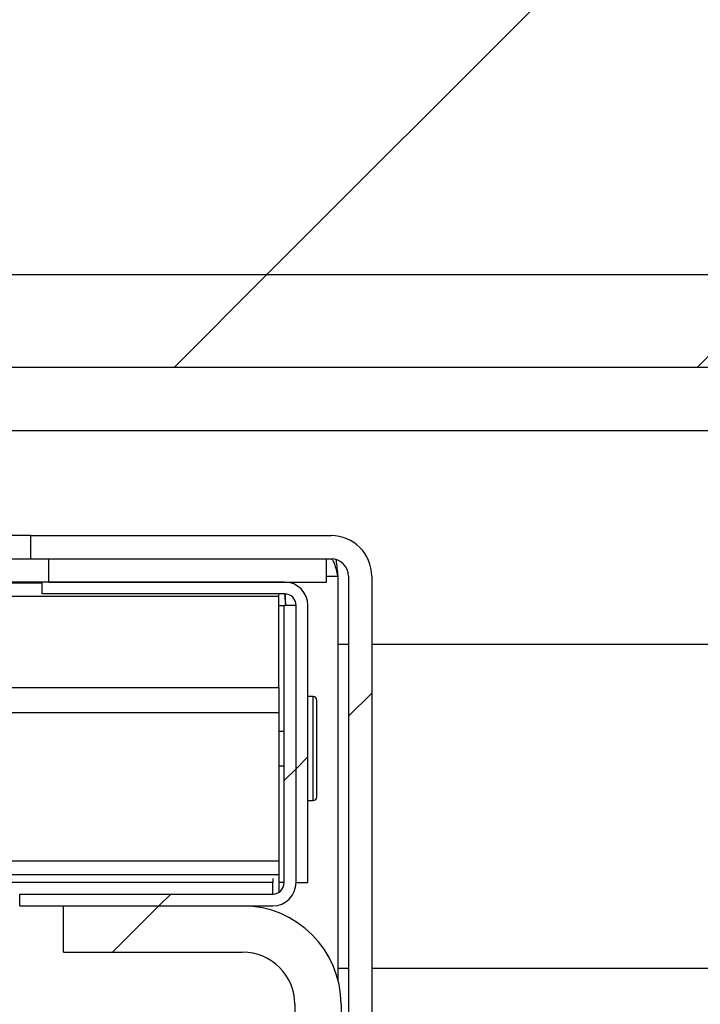
# Paper-space layout 'Sheet10' of a CAD drawing. Units: inches. Extents: x 0.4 to 16.6, y 0.2 to 21.9.
# Drawn here: x 10.1 to 10.3, y 13.5 to 13.8 of the extents above; entities that cross this region are included whole.
import ezdxf

# ---------------------------------------------------------------- set-up
doc = ezdxf.new("R2010")
doc.units = ezdxf.units.IN
doc.header["$MEASUREMENT"] = 0

psp = doc.layouts.new('Sheet10')

# ---------------------------------------------------------------- hatches: boundary and pattern name
at = {"linetype": 'Continuous', "lineweight": 18}
h = psp.add_hatch(dxfattribs=at)
h.set_pattern_fill('ANSI31', angle=3e-322, style=0)
edge = h.paths.add_edge_path(flags=0)
edge.add_line((12.83761, 14.23127), (12.83761, 14.25587))
edge.add_line((12.83761, 14.25587), (12.86222, 14.25587))
edge.add_line((12.86222, 14.25587), (12.86222, 14.28048))
edge.add_line((12.86222, 14.28048), (12.83761, 14.28048))
edge.add_line((12.83761, 14.28048), (12.83761, 14.30509))
edge.add_line((12.83761, 14.30509), (12.86222, 14.30509))
edge.add_line((12.86222, 14.30509), (12.86222, 14.32969))
edge.add_line((12.86222, 14.32969), (12.83761, 14.32969))
edge.add_line((12.83761, 14.32969), (12.83761, 14.3543))
edge.add_line((12.83761, 14.3543), (12.86222, 14.3543))
edge.add_line((12.86222, 14.3543), (12.86222, 14.37891))
edge.add_line((12.86222, 14.37891), (12.83761, 14.37891))
edge.add_line((12.83761, 14.37891), (12.83761, 14.40351))
edge.add_line((12.83761, 14.40351), (12.86222, 14.40351))
edge.add_line((12.86222, 14.40351), (12.86222, 14.42812))
edge.add_line((12.86222, 14.42812), (12.83761, 14.42812))
edge.add_line((12.83761, 14.42812), (12.83761, 14.45273))
edge.add_line((12.83761, 14.45273), (12.86222, 14.45273))
edge.add_line((12.86222, 14.45273), (12.86222, 14.47733))
edge.add_line((12.86222, 14.47733), (12.83761, 14.47733))
edge.add_line((12.83761, 14.47733), (12.83761, 14.50194))
edge.add_line((12.83761, 14.50194), (12.86222, 14.50194))
edge.add_line((12.86222, 14.50194), (12.86222, 14.52654))
edge.add_line((12.86222, 14.52654), (12.83761, 14.52654))
edge.add_line((12.83761, 14.52654), (12.83761, 14.55115))
edge.add_line((12.83761, 14.55115), (12.86222, 14.55115))
edge.add_line((12.86222, 14.55115), (12.86222, 14.57576))
edge.add_line((12.86222, 14.57576), (12.83761, 14.57576))
edge.add_line((12.83761, 14.57576), (12.83761, 14.60036))
edge.add_line((12.83761, 14.60036), (12.86222, 14.60036))
edge.add_line((12.86222, 14.60036), (12.86222, 14.62497))
edge.add_line((12.86222, 14.62497), (12.83761, 14.62497))
edge.add_line((12.83761, 14.62497), (12.83761, 14.64958))
edge.add_line((12.83761, 14.64958), (12.86222, 14.64958))
edge.add_line((12.86222, 14.64958), (12.86222, 14.67418))
edge.add_line((12.86222, 14.67418), (12.83761, 14.67418))
edge.add_line((12.83761, 14.67418), (12.83761, 14.69879))
edge.add_line((12.83761, 14.69879), (12.86222, 14.69879))
edge.add_line((12.86222, 14.69879), (12.86222, 14.72339))
edge.add_line((12.86222, 14.72339), (12.83761, 14.72339))
edge.add_line((12.83761, 14.72339), (12.83761, 14.748))
edge.add_line((12.83761, 14.748), (12.86222, 14.748))
edge.add_line((12.86222, 14.748), (12.86222, 15.05804))
edge.add_line((12.86222, 15.05804), (9.2943, 15.05804))
edge.add_line((9.2943, 15.05804), (9.2943, 14.97192))
edge.add_line((9.2943, 14.97192), (9.2254, 14.97192))
edge.add_arc((9.2254, 14.94239), 0.02953, 90, 180)
edge.add_line((9.19588, 14.94239), (9.19588, 13.84495))
edge.add_arc((9.2254, 13.84495), 0.02953, 180, 270)
edge.add_line((9.2254, 13.81542), (9.2943, 13.81542))
edge.add_line((9.2943, 13.81542), (9.2943, 13.80312))
edge.add_line((9.2943, 13.80312), (9.36812, 13.7293))
edge.add_line((9.36812, 13.7293), (12.7884, 13.7293))
edge.add_line((12.7884, 13.7293), (12.86222, 13.80312))
edge.add_line((12.86222, 13.80312), (12.86222, 14.03442))
edge.add_line((12.86222, 14.03442), (12.83761, 14.03442))
edge.add_line((12.83761, 14.03442), (12.83761, 14.05902))
edge.add_line((12.83761, 14.05902), (12.86222, 14.05902))
edge.add_line((12.86222, 14.05902), (12.86222, 14.08363))
edge.add_line((12.86222, 14.08363), (12.83761, 14.08363))
edge.add_line((12.83761, 14.08363), (12.83761, 14.10824))
edge.add_line((12.83761, 14.10824), (12.86222, 14.10824))
edge.add_line((12.86222, 14.10824), (12.86222, 14.13284))
edge.add_line((12.86222, 14.13284), (12.83761, 14.13284))
edge.add_line((12.83761, 14.13284), (12.83761, 14.15745))
edge.add_line((12.83761, 14.15745), (12.86222, 14.15745))
edge.add_line((12.86222, 14.15745), (12.86222, 14.18206))
edge.add_line((12.86222, 14.18206), (12.83761, 14.18206))
edge.add_line((12.83761, 14.18206), (12.83761, 14.20666))
edge.add_line((12.83761, 14.20666), (12.86222, 14.20666))
edge.add_line((12.86222, 14.20666), (12.86222, 14.23127))
edge.add_line((12.86222, 14.23127), (12.83761, 14.23127))
h = psp.add_hatch(dxfattribs=at)
h.set_pattern_fill('ANSI31', angle=3e-322, style=0)
h.paths.add_polyline_path([(9.20326, 13.7293), (9.20326, 13.69805), (12.95326, 13.69805), (12.95326, 13.7293)], flags=0)
h = psp.add_hatch(dxfattribs=at)
h.set_pattern_fill('ANSI31', angle=3e-322, style=0)
edge = h.paths.add_edge_path(flags=0)
edge.add_line((10.21544, 13.64116), (10.11388, 13.64116))
edge.add_line((10.11388, 13.64116), (10.11388, 13.63329))
edge.add_line((10.11388, 13.63329), (10.21544, 13.63329))
edge.add_arc((10.21544, 13.62741), 0.00587, 0, 90, ccw=False)
edge.add_line((10.22132, 13.62741), (10.22132, 13.37825))
edge.add_line((10.22132, 13.37825), (10.22919, 13.37825))
edge.add_line((10.22919, 13.37825), (10.22919, 13.62741))
edge.add_arc((10.21544, 13.62741), 0.01375, 0, 90)
h = psp.add_hatch(dxfattribs=at)
h.set_pattern_fill('ANSI31', angle=3e-322, style=0)
h.paths.add_polyline_path([(10.12013, 13.62541), (10.21388, 13.62541), (10.21388, 13.63329), (10.12013, 13.63329)], flags=0)
h = psp.add_hatch(dxfattribs=at)
h.set_pattern_fill('ANSI31', style=0)
edge = h.paths.add_edge_path(flags=0)
edge.add_line((10.11782, 13.62541), (10.11782, 13.62141))
edge.add_line((10.11782, 13.62141), (10.19976, 13.62141))
edge.add_arc((10.19976, 13.61754), 0.00388, 0, 90, ccw=False)
edge.add_line((10.20363, 13.61754), (10.20363, 13.52391))
edge.add_line((10.20363, 13.52391), (10.20763, 13.52391))
edge.add_line((10.20763, 13.52391), (10.20763, 13.61754))
edge.add_arc((10.19976, 13.61754), 0.00788, 360, 450)
edge.add_line((10.19976, 13.62541), (10.11782, 13.62541))
h = psp.add_hatch(dxfattribs=at)
h.set_pattern_fill('ANSI31', style=0)
edge = h.paths.add_edge_path(flags=0)
edge.add_line((10.11026, 13.52004), (10.11026, 13.51604))
edge.add_line((10.11026, 13.51604), (10.19576, 13.51604))
edge.add_arc((10.19576, 13.52391), 0.00787, 270, 360)
edge.add_line((10.20363, 13.52391), (10.20363, 13.61754))
edge.add_line((10.20363, 13.61754), (10.19963, 13.61754))
edge.add_line((10.19963, 13.61754), (10.19963, 13.52391))
edge.add_arc((10.19576, 13.52391), 0.00387, 270, 360, ccw=False)
edge.add_line((10.19576, 13.52004), (10.11026, 13.52004))
h = psp.add_hatch(dxfattribs=at)
h.set_pattern_fill('ANSI31', style=0)
h.paths.add_polyline_path([(10.19776, 13.58987), (8.27276, 13.58987), (8.27276, 13.58133), (10.19776, 13.58133)], flags=0)
h = psp.add_hatch(dxfattribs=at)
h.set_pattern_fill('ANSI31', angle=3e-322, style=0)
edge = h.paths.add_edge_path(flags=0)
edge.add_line((10.12507, 13.51604), (10.12507, 13.50041))
edge.add_line((10.12507, 13.50041), (10.18557, 13.50041))
edge.add_arc((10.18557, 13.48279), 0.01762, 0, 90, ccw=False)
edge.add_line((10.20319, 13.48279), (10.20319, 13.24654))
edge.add_arc((10.18557, 13.24654), 0.01762, 270, 360, ccw=False)
edge.add_line((10.18557, 13.22891), (10.12507, 13.22891))
edge.add_line((10.12507, 13.22891), (10.12507, 13.21329))
edge.add_line((10.12507, 13.21329), (10.18557, 13.21329))
edge.add_arc((10.18557, 13.24654), 0.03325, 270, 360)
edge.add_line((10.21882, 13.24654), (10.21882, 13.48279))
edge.add_arc((10.18557, 13.48279), 0.03325, 0, 90)
edge.add_line((10.18557, 13.51604), (10.12507, 13.51604))

# ---------------------------------------------------------------- linework, layer by layer
at = {"color": 7, "linetype": 'Continuous', "lineweight": 25}
for p, q in [((9.20326, 13.7293), (12.95326, 13.7293)), ((9.36812, 13.7293), (12.7884, 13.7293)), ((9.20326, 13.69805), (12.95326, 13.69805)), ((10.11388, 13.64116), (10.08888, 13.64116)), ((10.11388, 13.64116), (10.11388, 13.63329)), ((10.11388, 13.64116), (10.21544, 13.64116)), ((10.08888, 13.63329), (10.11388, 13.63329)), ((10.11388, 13.63329), (10.21544, 13.63329)), ((10.12013, 13.62541), (10.12013, 13.63329)), ((10.12013, 13.63329), (10.21388, 13.63329)), ((10.21388, 13.62541), (10.21388, 13.63329)), ((10.11782, 13.62504), (9.70376, 13.62504)), ((10.11782, 13.62541), (10.09282, 13.62541)), ((10.11782, 13.62141), (10.11782, 13.62541)), ((10.19976, 13.62541), (10.11782, 13.62541)), ((10.12013, 13.62541), (10.21388, 13.62541)), ((10.21784, 13.4908), (10.21784, 13.62741)), ((10.22132, 13.62741), (10.22132, 13.37825)), ((10.22919, 13.62741), (10.22919, 13.37825)), ((10.19976, 13.62141), (10.11782, 13.62141)), ((10.19776, 13.62053), (10.19776, 13.62141)), ((10.19776, 13.58987), (10.19776, 13.62053)), ((10.19963, 13.52391), (10.19963, 13.61754)), ((10.20363, 13.61754), (10.19963, 13.61754)), ((10.20363, 13.52391), (10.20363, 13.61754)), ((10.20763, 13.52391), (10.20763, 13.61754)), ((10.22132, 13.6043), (10.21784, 13.6043)), ((10.61244, 13.6043), (10.22919, 13.6043)), ((8.27276, 13.58987), (10.19776, 13.58987)), ((10.19776, 13.58987), (10.19776, 13.58133)), ((10.20938, 13.58672), (10.20763, 13.58672)), ((10.21063, 13.55285), (10.21063, 13.58547)), ((8.27276, 13.58133), (10.19776, 13.58133)), ((10.19776, 13.58133), (10.19776, 13.53114)), ((10.19963, 13.57497), (10.19776, 13.57497)), ((10.19776, 13.56335), (10.19963, 13.56335)), ((10.20763, 13.5516), (10.20938, 13.5516)), ((10.19776, 13.53114), (10.19776, 13.52663)), ((8.27876, 13.52663), (10.19776, 13.52663)), ((10.19576, 13.52532), (10.19576, 13.52391)), ((10.19776, 13.52663), (10.19776, 13.52059)), ((10.19576, 13.52391), (8.28224, 13.52391)), ((10.19576, 13.52004), (10.19576, 13.52391)), ((10.19963, 13.52391), (10.19776, 13.52391)), ((10.20363, 13.52391), (10.20763, 13.52391)), ((10.11026, 13.51604), (10.11026, 13.52004)), ((10.11026, 13.52004), (10.19576, 13.52004)), ((10.11026, 13.51604), (10.19576, 13.51604)), ((10.12507, 13.51604), (10.18557, 13.51604)), ((10.12507, 13.50041), (10.12507, 13.51604)), ((10.12507, 13.50041), (10.18557, 13.50041)), ((10.22132, 13.49492), (10.21784, 13.49492)), ((10.64369, 13.49492), (10.22919, 13.49492)), ((10.20319, 13.48279), (10.20319, 13.24654)), ((10.21882, 13.48279), (10.21882, 13.24654))]:
    psp.add_line(p, q, dxfattribs=at)
at = {"color": 8, "linetype": 'Continuous', "lineweight": 25}
for p, q in [((10.70607, 13.67654), (8.91313, 13.67654)), ((10.21388, 13.62741), (10.21784, 13.62741)), ((10.19776, 13.62053), (8.27554, 13.62053)), ((10.19776, 13.61754), (10.19963, 13.61754)), ((10.20938, 13.5516), (10.20938, 13.58672)), ((10.19776, 13.53114), (8.27876, 13.53114))]:
    psp.add_line(p, q, dxfattribs=at)
at = {"color": 7, "linetype": 'Continuous', "lineweight": 25}
for centre, radius, start, end in [((10.21544, 13.62741), 0.01375, 0, 90), ((10.21544, 13.62741), 0.00588, 0, 90), ((10.19976, 13.61754), 0.00788, 360, 90), ((10.19976, 13.61754), 0.00388, 360, 90), ((10.20938, 13.58547), 0.00125, 0, 90), ((10.20938, 13.55285), 0.00125, 270, 360), ((10.19576, 13.52391), 0.00387, 270, 360), ((10.19576, 13.52391), 0.00788, 270, 360), ((10.18557, 13.48279), 0.03325, 0, 90), ((10.18557, 13.48279), 0.01763, 0, 90)]:
    psp.add_arc(centre, radius, start, end, dxfattribs=at)
for points in [[(10.21784, 13.62741), (10.21764, 13.62818), (10.21724, 13.62972), (10.21664, 13.63166), (10.21604, 13.63302), (10.21564, 13.6332), (10.21544, 13.63329)], [(10.20015, 13.61754), (10.20012, 13.61805), (10.20005, 13.61906), (10.19995, 13.62034), (10.19985, 13.62124), (10.19979, 13.62135), (10.19976, 13.62141)]]:
    psp.add_open_spline(points, degree=3, dxfattribs=at)
for points, knots in [([(10.21784, 13.62741), (10.21764, 13.62929), (10.21743, 13.63128), (10.21722, 13.63284), (10.21721, 13.63293)], [0, 0, 0, 0, 0.945867, 1, 1, 1, 1]), ([(10.20015, 13.61754), (10.20012, 13.6186), (10.20007, 13.62007), (10.20003, 13.62122), (10.20001, 13.62154)], [0, 0, 0, 0, 0.720129, 1, 1, 1, 1])]:
    psp.add_open_spline(points, degree=3, knots=knots, dxfattribs=at)

doc.saveas('drawing.dxf')
